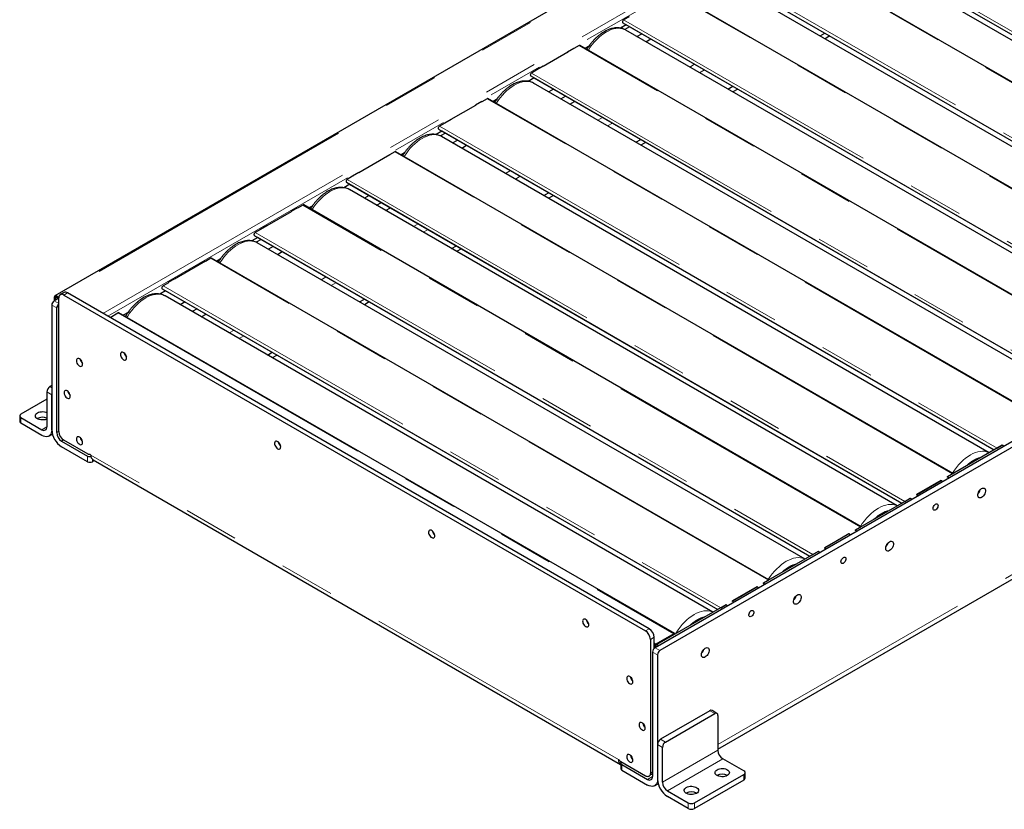
# Model space of a CAD drawing. Units: millimetres. Extents: x 11 to 419, y 1 to 296.
# Drawn here: x 258 to 281, y 108 to 127 of the extents above; entities that cross this region are included whole.
import ezdxf

# ---------------------------------------------------------------- set-up
doc = ezdxf.new("R2010")
doc.units = ezdxf.units.MM
doc.linetypes.add('PHANTOM', pattern=[12.7, 6.35, -1.27, 1.27, -1.27, 1.27, -1.27])

msp = doc.modelspace()

# ---------------------------------------------------------------- linework, layer by layer
at = {"color": 7, "linetype": 'Continuous', "lineweight": 25}
for p, q in [((287.737951, 136.675584), (259.269832, 120.241288)), ((305.688962, 131.010633), (273.041842, 112.163852)), ((305.802099, 130.945321), (273.154979, 112.098539)), ((276.530201, 128.947036), (289.280542, 121.586422)), ((276.601917, 128.905622), (289.28053, 121.586415)), ((289.169682, 121.522424), (276.597576, 128.780146)), ((288.340096, 121.043514), (275.549747, 128.427225)), ((274.415952, 127.726506), (287.166292, 120.365891)), ((274.487667, 127.685092), (287.166281, 120.365885)), ((287.055433, 120.301894), (274.483327, 127.559616)), ((286.225847, 119.822984), (273.435498, 127.206695)), ((272.444337, 126.644074), (272.321702, 126.573279)), ((272.380699, 126.460359), (272.245847, 126.382511)), ((272.301702, 126.505976), (285.052043, 119.145361)), ((272.458185, 126.415627), (272.345635, 126.350653)), ((284.941183, 119.081363), (272.369077, 126.339086)), ((272.373424, 126.464572), (272.373418, 126.464562)), ((272.373418, 126.464562), (285.052031, 119.145355)), ((272.624523, 126.19162), (272.735371, 126.255611)), ((272.832447, 126.071588), (272.943294, 126.13558)), ((276.830391, 126.204684), (276.941239, 126.268675)), ((277.054395, 126.203352), (276.943547, 126.139361)), ((271.180737, 125.91788), (271.035073, 125.83379)), ((271.178616, 125.913389), (271.175787, 125.915022)), ((271.30125, 125.984184), (271.178616, 125.913389)), ((271.180737, 125.914614), (271.180737, 125.91788)), ((284.111598, 118.602454), (271.321249, 125.986165)), ((271.517511, 125.962052), (271.440265, 125.917458)), ((271.455114, 125.926031), (271.44669, 125.913749)), ((271.037194, 125.831748), (270.471509, 125.505185)), ((271.035073, 125.83379), (271.035073, 125.830524)), ((271.035073, 125.832973), (271.037194, 125.831748)), ((270.330088, 125.423544), (270.207453, 125.352749)), ((270.47363, 125.509676), (270.327966, 125.425586)), ((270.327966, 125.425586), (270.327966, 125.42232)), ((270.327966, 125.424769), (270.330088, 125.423544)), ((270.471509, 125.505185), (270.46868, 125.506818)), ((270.47363, 125.50641), (270.47363, 125.509676)), ((270.266449, 125.239829), (270.131598, 125.161981)), ((270.187453, 125.285446), (282.937794, 117.924831)), ((270.259175, 125.244042), (270.259169, 125.244032)), ((270.259169, 125.244032), (282.937782, 117.924824)), ((282.826934, 117.860833), (270.254828, 125.118556)), ((270.711632, 124.982831), (270.600784, 124.91884)), ((274.716142, 124.984154), (274.82699, 125.048145)), ((274.940145, 124.982822), (274.829298, 124.918831)), ((269.187001, 124.763654), (269.064367, 124.692859)), ((281.997348, 117.381924), (269.207, 124.765635)), ((269.403262, 124.741522), (269.326015, 124.696928)), ((270.87797, 124.758824), (270.988818, 124.822815)), ((268.922945, 124.611218), (268.35726, 124.284655)), ((269.066488, 124.69735), (268.920824, 124.61326)), ((268.920824, 124.61326), (268.920824, 124.609993)), ((268.920824, 124.612443), (268.922945, 124.611218)), ((269.064367, 124.692859), (269.061538, 124.694492)), ((269.066488, 124.694084), (269.066488, 124.69735)), ((271.085893, 124.638792), (271.196741, 124.702783)), ((268.359381, 124.289146), (268.213717, 124.205056)), ((268.35726, 124.284655), (268.354431, 124.286288)), ((268.359381, 124.285879), (268.359381, 124.289146)), ((268.073204, 124.064916), (280.823544, 116.704301)), ((268.215838, 124.203014), (268.093204, 124.132219)), ((268.213717, 124.205056), (268.213717, 124.201789)), ((268.213717, 124.204239), (268.215838, 124.203014)), ((268.1522, 124.019299), (268.017348, 123.941451)), ((268.229687, 123.974567), (268.117136, 123.909593)), ((280.712685, 116.640303), (268.140579, 123.898026)), ((268.144925, 124.023512), (268.14492, 124.023502)), ((268.14492, 124.023502), (280.823533, 116.704294)), ((268.396025, 123.75056), (268.506873, 123.814551)), ((268.603948, 123.630528), (268.714796, 123.694519)), ((272.601893, 123.763624), (272.712741, 123.827615)), ((272.825896, 123.762292), (272.715048, 123.698301)), ((266.808696, 123.390688), (266.243011, 123.064125)), ((266.952239, 123.47682), (266.806575, 123.39273)), ((266.806575, 123.39273), (266.806575, 123.389463)), ((266.806575, 123.391913), (266.808696, 123.390688)), ((266.950117, 123.472329), (266.947288, 123.473962)), ((267.072752, 123.543124), (266.950117, 123.472329)), ((266.952239, 123.473553), (266.952239, 123.47682)), ((279.883099, 116.161393), (267.09275, 123.545105)), ((267.289013, 123.520992), (267.211766, 123.476398)), ((267.226615, 123.48497), (267.218191, 123.472689)), ((266.101589, 122.982484), (265.978955, 122.911689)), ((266.245132, 123.068616), (266.099468, 122.984525)), ((266.099468, 122.984525), (266.099468, 122.981259)), ((266.099468, 122.983709), (266.101589, 122.982484)), ((266.243011, 123.064125), (266.240182, 123.065758)), ((266.245132, 123.065349), (266.245132, 123.068616)), ((266.037951, 122.798769), (265.903099, 122.720921)), ((265.958955, 122.844386), (278.709295, 115.483771)), ((266.030676, 122.802982), (266.03067, 122.802972)), ((266.03067, 122.802972), (278.709284, 115.483764)), ((278.598436, 115.419773), (266.02633, 122.677495)), ((266.483133, 122.541771), (266.372285, 122.477779)), ((270.487644, 122.543094), (270.598491, 122.607085)), ((270.711647, 122.541762), (270.600799, 122.477771)), ((264.837989, 122.256289), (264.692325, 122.172199)), ((264.835868, 122.251799), (264.833039, 122.253432)), ((264.958503, 122.322594), (264.835868, 122.251799)), ((264.837989, 122.253023), (264.837989, 122.256289)), ((277.76885, 114.940863), (264.978501, 122.324574)), ((265.174764, 122.300462), (265.097517, 122.255868)), ((266.649471, 122.317763), (266.760319, 122.381755)), ((266.857394, 122.197732), (266.968242, 122.261723)), ((264.694447, 122.170158), (264.128761, 121.843595)), ((264.692325, 122.172199), (264.692325, 122.168933)), ((264.692325, 122.171382), (264.694447, 122.170158)), ((274.48434, 109.834503), (295.772022, 122.123621)), ((264.130883, 121.848085), (263.985219, 121.763995)), ((264.128761, 121.843595), (264.125932, 121.845228)), ((264.130883, 121.844819), (264.130883, 121.848085)), ((263.923701, 121.578239), (263.78885, 121.500391)), ((263.844705, 121.623856), (276.595046, 114.263241)), ((263.98734, 121.761954), (263.864705, 121.691158)), ((263.916427, 121.582452), (263.916421, 121.582442)), ((263.916421, 121.582442), (276.595034, 114.263234)), ((263.985219, 121.763995), (263.985219, 121.760729)), ((263.985219, 121.763178), (263.98734, 121.761954)), ((264.001188, 121.533507), (263.888638, 121.468532)), ((276.484186, 114.199243), (263.91208, 121.456965)), ((264.278374, 121.373491), (264.167526, 121.309499)), ((268.373394, 121.322564), (268.484242, 121.386555)), ((264.375449, 121.189468), (264.486297, 121.253459)), ((268.597398, 121.321232), (268.48655, 121.257241)), ((262.580197, 120.949628), (262.014512, 120.623064)), ((262.72374, 121.035759), (262.578076, 120.951669)), ((262.578076, 120.951669), (262.578076, 120.948403)), ((262.578076, 120.950852), (262.580197, 120.949628)), ((262.721619, 121.031269), (262.71879, 121.032902)), ((262.844253, 121.102064), (262.721619, 121.031269)), ((262.72374, 121.032493), (262.72374, 121.035759)), ((275.6546, 113.720333), (262.864252, 121.104044)), ((263.060514, 121.079931), (262.983268, 121.035338)), ((261.873091, 120.541424), (261.750456, 120.470628)), ((262.016633, 120.627555), (261.870969, 120.543465)), ((261.870969, 120.543465), (261.870969, 120.540199)), ((261.870969, 120.542648), (261.873091, 120.541424)), ((262.014512, 120.623064), (262.011683, 120.624698)), ((262.016633, 120.624289), (262.016633, 120.627555)), ((259.326403, 120.227759), (259.28983, 120.206646)), ((259.309829, 120.237328), (259.360125, 120.208292)), ((259.477322, 120.315497), (259.39247, 120.266513)), ((259.472463, 120.258591), (272.822639, 112.551699)), ((272.907492, 112.600683), (259.557316, 120.307576)), ((261.809452, 120.357709), (261.674601, 120.27986)), ((261.730456, 120.403326), (274.480797, 113.042711)), ((274.369937, 112.978713), (261.797831, 120.236435)), ((261.802178, 120.361922), (261.802172, 120.361912)), ((261.802172, 120.361912), (274.480785, 113.042704)), ((259.196691, 120.025851), (259.196691, 117.167959)), ((259.25326, 120.204661), (259.25326, 120.123831)), ((259.351557, 120.180577), (259.25326, 120.123831)), ((259.281544, 120.188332), (259.281544, 120.140159)), ((259.309829, 120.204666), (259.359326, 120.176092)), ((259.359326, 117.123064), (259.359326, 120.193258)), ((262.254635, 120.10071), (262.143787, 120.036719)), ((266.259145, 120.102034), (266.369993, 120.166025)), ((266.483148, 120.100702), (266.3723, 120.03671)), ((259.309829, 117.102646), (259.309829, 119.960539)), ((260.533876, 119.74382), (260.716264, 119.84911)), ((273.492969, 112.487138), (260.736762, 119.851139)), ((260.946265, 119.859401), (260.834358, 119.794799)), ((262.53182, 119.940694), (262.420972, 119.876703)), ((262.628896, 119.756672), (262.739744, 119.820663)), ((264.144896, 118.881504), (264.255744, 118.945495)), ((264.368899, 118.880171), (264.258051, 118.81618)), ((259.083554, 118.033481), (259.083554, 117.233271)), ((259.196691, 118.180448), (259.154265, 118.155956)), ((259.196691, 117.167959), (259.196691, 117.968169)), ((259.083554, 117.870048), (258.489585, 117.527157)), ((258.460295, 117.486337), (258.460295, 117.35569)), ((258.489585, 117.445516), (258.970417, 117.167937)), ((258.970417, 117.037291), (258.489585, 117.31487)), ((259.130404, 117.021448), (259.211066, 117.068013)), ((259.422966, 116.906687), (260.016935, 116.563795)), ((260.03481, 116.602469), (259.472463, 116.927105)), ((260.016935, 116.433149), (259.422966, 116.77604)), ((281.010936, 116.81248), (279.752286, 116.085876)), ((280.891837, 116.743725), (281.014471, 116.814521)), ((281.052655, 116.788396), (281.010936, 116.81248)), ((281.014471, 116.814521), (281.05619, 116.790437)), ((281.028616, 116.806355), (281.02508, 116.804314)), ((260.094717, 116.584216), (260.066433, 116.600544)), ((260.172923, 116.457886), (260.130072, 116.433149)), ((260.144432, 116.474333), (272.250101, 109.48588)), ((279.74875, 116.083835), (279.871385, 116.154631)), ((279.041643, 115.675631), (279.607329, 116.002195)), ((279.603793, 116.000154), (279.045179, 115.677672)), ((279.645512, 115.97607), (279.603793, 116.000154)), ((279.607329, 116.002195), (279.649048, 115.978111)), ((279.621473, 115.994029), (279.617938, 115.991988)), ((279.790469, 116.059751), (279.74875, 116.083835)), ((279.752286, 116.085876), (279.752286, 116.081794)), ((279.752286, 116.085876), (279.794005, 116.061792)), ((279.762894, 116.07567), (279.76643, 116.077711)), ((278.896686, 115.591949), (277.638036, 114.865346)), ((278.777587, 115.523195), (278.900222, 115.593991)), ((278.938406, 115.567866), (278.896686, 115.591949)), ((278.900222, 115.593991), (278.941941, 115.569907)), ((278.914366, 115.585825), (278.910831, 115.583784)), ((279.083362, 115.651547), (279.041643, 115.675631)), ((279.045179, 115.677672), (279.045179, 115.67359)), ((279.045179, 115.677672), (279.086898, 115.653588)), ((279.055788, 115.667466), (279.059323, 115.669507)), ((277.634501, 114.863305), (277.757135, 114.934101)), ((277.67622, 114.839221), (277.634501, 114.863305)), ((277.638036, 114.865346), (277.638036, 114.861264)), ((277.638036, 114.865346), (277.679755, 114.841262)), ((277.648645, 114.85514), (277.652181, 114.857181)), ((276.927394, 114.455101), (277.493079, 114.781664)), ((277.489544, 114.779623), (276.93093, 114.457142)), ((277.531263, 114.755539), (277.489544, 114.779623)), ((277.493079, 114.781664), (277.534799, 114.75758)), ((277.507224, 114.773499), (277.503688, 114.771458)), ((276.782437, 114.371419), (275.523787, 113.644816)), ((276.663338, 114.302665), (276.785973, 114.37346)), ((276.824156, 114.347335), (276.782437, 114.371419)), ((276.785973, 114.37346), (276.827692, 114.349376)), ((276.800117, 114.365295), (276.796582, 114.363254)), ((276.969113, 114.431017), (276.927394, 114.455101)), ((276.93093, 114.457142), (276.93093, 114.45306)), ((276.93093, 114.457142), (276.972649, 114.433058)), ((276.941538, 114.446936), (276.945074, 114.448977)), ((275.520251, 113.642775), (275.642886, 113.713571)), ((274.813145, 113.234571), (275.37883, 113.561134)), ((275.375295, 113.559093), (274.81668, 113.236612)), ((275.417014, 113.535009), (275.375295, 113.559093)), ((275.37883, 113.561134), (275.420549, 113.53705)), ((275.392975, 113.552969), (275.389439, 113.550928)), ((275.561971, 113.618691), (275.520251, 113.642775)), ((275.523787, 113.644816), (275.523787, 113.640734)), ((275.523787, 113.644816), (275.565506, 113.620732)), ((275.534396, 113.63461), (275.537931, 113.636651)), ((274.854864, 113.210487), (274.813145, 113.234571)), ((274.81668, 113.236612), (274.81668, 113.23253)), ((274.81668, 113.236612), (274.858399, 113.212528)), ((274.827289, 113.226406), (274.830825, 113.228447)), ((274.668188, 113.150889), (273.084269, 112.236512)), ((274.549089, 113.082135), (274.671723, 113.15293)), ((274.709907, 113.126805), (274.668188, 113.150889)), ((274.671723, 113.15293), (274.713443, 113.128846)), ((274.685868, 113.144765), (274.682332, 113.142724)), ((272.935776, 112.35574), (272.935776, 109.285546)), ((273.020629, 112.146839), (273.020629, 112.404724)), ((273.47247, 112.485108), (273.063055, 112.248758)), ((273.47247, 112.460616), (273.47247, 112.485108)), ((273.063055, 112.248758), (273.063055, 112.216097)), ((273.084269, 112.236512), (273.125988, 112.212428)), ((272.985274, 112.065872), (272.985274, 109.20798)), ((273.098411, 112.00056), (273.098411, 109.142667)), ((274.300492, 110.718478), (273.169121, 110.065351)), ((273.282259, 110.000039), (274.413629, 110.653165)), ((274.463625, 110.658116), (274.350488, 110.723429)), ((274.48434, 110.612332), (274.48434, 109.812122)), ((273.098411, 109.942877), (273.098411, 109.142667)), ((273.211548, 109.077354), (273.211548, 109.877564)), ((275.07831, 109.338584), (274.597477, 109.616162)), ((272.228669, 109.579435), (272.200385, 109.595763)), ((272.254735, 109.518193), (272.254735, 109.387547)), ((272.822639, 109.220212), (272.260292, 109.544848)), ((272.278167, 109.485537), (272.872137, 109.142646)), ((272.278167, 109.354891), (272.872137, 109.011999)), ((272.935776, 109.285546), (272.985274, 109.314121)), ((273.946939, 108.603816), (275.07831, 109.256943)), ((275.107599, 109.167117), (275.107599, 109.297763)), ((273.032124, 108.996157), (273.112786, 109.042722)), ((275.07831, 109.126296), (273.946939, 108.47317)), ((273.324685, 108.881395), (273.805518, 108.603816)), ((273.805518, 108.47317), (273.324685, 108.750749))]:
    msp.add_line(p, q, dxfattribs=at)
at = {"color": 8, "linetype": 'PHANTOM', "lineweight": 18}
for p, q in [((287.777948, 136.671623), (259.309829, 120.237328)), ((260.371228, 119.837714), (288.65476, 136.16545)), ((260.484374, 119.772396), (288.711328, 136.06747)), ((276.550201, 129.014339), (289.348834, 121.625846)), ((288.328382, 121.036751), (275.529749, 128.425245)), ((274.435952, 127.793809), (287.234584, 120.405316)), ((286.214132, 119.816221), (273.4155, 127.204715)), ((272.321702, 126.573279), (285.120335, 119.184785)), ((284.099883, 118.595691), (271.30125, 125.984184)), ((273.950159, 125.554329), (273.839311, 125.490338)), ((274.176452, 125.423693), (274.065604, 125.359702)), ((270.207453, 125.352749), (283.006086, 117.964255)), ((281.985634, 117.375161), (269.187001, 124.763654)), ((271.83591, 124.333799), (271.725062, 124.269808)), ((268.093204, 124.132219), (280.891837, 116.743725)), ((272.062202, 124.203163), (271.951355, 124.139172)), ((279.871385, 116.154631), (267.072752, 123.543124)), ((269.721661, 123.113269), (269.610813, 123.049278)), ((269.947953, 122.982633), (269.837105, 122.918642)), ((265.978955, 122.911689), (278.777587, 115.523195)), ((277.757135, 114.934101), (264.958503, 122.322594)), ((274.48434, 109.942747), (295.757648, 122.223566)), ((267.607411, 121.892739), (267.496563, 121.828747)), ((263.864705, 121.691158), (276.663338, 114.302665)), ((267.833704, 121.762103), (267.722856, 121.698112)), ((275.642886, 113.713571), (262.844253, 121.102064)), ((265.493162, 120.672208), (265.382314, 120.608217)), ((261.750456, 120.470628), (274.549089, 113.082135)), ((265.719455, 120.541573), (265.608607, 120.477581)), ((259.309838, 120.237322), (259.25326, 120.204661)), ((259.338117, 120.220997), (259.309829, 120.204666)), ((259.557316, 120.307576), (259.472463, 120.258591)), ((259.196691, 120.025851), (259.309829, 119.960539)), ((259.25326, 120.123831), (259.359326, 120.0626)), ((259.309833, 120.204663), (259.281544, 120.188332)), ((260.716264, 119.84911), (273.47247, 112.485108)), ((263.378913, 119.451678), (263.268065, 119.387687)), ((263.605205, 119.321042), (263.494357, 119.257051)), ((259.196691, 117.968169), (259.083554, 118.033481)), ((259.154265, 118.155956), (259.196691, 118.131464)), ((258.489585, 117.31487), (258.489585, 117.445516)), ((258.970417, 117.167937), (259.083554, 117.23325)), ((259.359326, 117.13122), (259.309829, 117.102646)), ((259.465607, 116.931303), (259.422966, 116.906687)), ((260.016935, 116.563795), (260.016935, 116.433149)), ((272.200385, 109.595763), (260.094717, 116.584216)), ((260.130072, 116.433149), (260.130072, 116.484898)), ((272.907492, 112.600683), (272.822639, 112.551699)), ((273.020629, 112.404724), (272.935776, 112.35574)), ((273.063055, 112.248758), (273.020629, 112.273251)), ((273.154979, 112.098539), (273.041842, 112.163852)), ((273.098411, 112.00056), (272.985274, 112.065872)), ((274.413629, 110.653165), (274.300492, 110.718478)), ((273.169121, 110.065351), (273.282259, 110.000039)), ((273.098411, 109.942877), (273.211548, 109.877564)), ((274.48434, 109.812122), (273.211548, 109.077354)), ((274.597477, 109.616162), (273.324685, 108.881395)), ((272.200385, 109.595731), (272.2287, 109.579385)), ((272.278167, 109.354891), (272.278167, 109.485537)), ((272.872137, 109.142646), (272.985274, 109.207958)), ((275.07831, 109.256943), (275.07831, 109.126296)), ((273.805518, 108.603816), (273.805518, 108.47317)), ((273.946939, 108.47317), (273.946939, 108.603816))]:
    msp.add_line(p, q, dxfattribs=at)
at = {"color": 7, "linetype": 'Continuous', "lineweight": 25, "flags": 128}
for points in [[(272.321702, 126.573279), (272.313492, 126.567133), (272.305989, 126.558703), (272.299838, 126.548716), (272.295571, 126.538031), (272.293554, 126.527569), (272.293962, 126.518231), (272.296758, 126.510821), (272.301702, 126.505976)], [(271.503781, 125.954125), (271.50262, 125.948927), (271.501131, 125.940021)], [(270.207453, 125.352749), (270.199243, 125.346603), (270.191739, 125.338173), (270.185589, 125.328186), (270.181322, 125.317501), (270.179305, 125.307039), (270.179712, 125.297701), (270.182509, 125.29029), (270.187453, 125.285446)], [(268.093204, 124.132219), (268.084993, 124.126072), (268.07749, 124.117643), (268.07134, 124.107655), (268.067073, 124.096971), (268.065056, 124.086509), (268.065463, 124.077171), (268.068259, 124.06976), (268.073204, 124.064916)], [(267.275282, 123.513065), (267.274121, 123.507866), (267.272633, 123.498961)], [(265.978955, 122.911689), (265.970744, 122.905542), (265.963241, 122.897113), (265.957091, 122.887125), (265.952823, 122.876441), (265.950807, 122.865979), (265.951214, 122.85664), (265.95401, 122.84923), (265.958955, 122.844386)], [(263.864705, 121.691158), (263.856495, 121.685012), (263.848991, 121.676582), (263.842841, 121.666595), (263.838574, 121.655911), (263.836557, 121.645449), (263.836965, 121.63611), (263.839761, 121.6287), (263.844705, 121.623856)], [(262.995709, 121.04252), (262.992635, 121.038066), (262.988665, 121.032222)], [(261.750456, 120.470628), (261.742246, 120.464482), (261.734742, 120.456052), (261.728592, 120.446065), (261.724325, 120.43538), (261.722308, 120.424918), (261.722715, 120.41558), (261.725512, 120.40817), (261.730456, 120.403326)], [(260.736762, 119.851139), (260.727358, 119.852966), (260.716264, 119.84911)], [(260.84425, 118.772616), (260.863328, 118.764631), (260.88099, 118.763294), (260.895928, 118.768704), (260.907033, 118.78046), (260.913482, 118.79769), (260.914796, 118.819117), (260.910878, 118.843151), (260.902019, 118.868009), (260.888875, 118.891849), (260.872421, 118.912901), (260.853879, 118.929605), (260.834622, 118.940722), (260.816079, 118.945427), (260.799626, 118.943371), (260.786482, 118.934707), (260.777622, 118.920078), (260.773704, 118.900568), (260.775019, 118.877624), (260.781467, 118.852948), (260.792572, 118.82837), (260.80751, 118.805713), (260.825173, 118.786657), (260.84425, 118.772616)], [(259.833088, 118.792935), (259.81401, 118.80092), (259.796347, 118.802257), (259.78141, 118.796847), (259.770305, 118.78509), (259.763856, 118.76786), (259.762542, 118.746433), (259.76646, 118.7224), (259.775319, 118.697541), (259.788463, 118.673702), (259.804916, 118.652649), (259.823459, 118.635945), (259.842716, 118.624829), (259.861259, 118.620124), (259.877712, 118.622179), (259.890856, 118.630843), (259.899715, 118.645473), (259.903633, 118.664983), (259.902319, 118.687927), (259.895871, 118.712603), (259.884765, 118.737181), (259.869828, 118.759838), (259.852165, 118.778893), (259.833088, 118.792935)], [(259.550245, 118.058021), (259.531167, 118.066007), (259.513505, 118.067344), (259.498567, 118.061933), (259.487462, 118.050177), (259.481013, 118.032947), (259.479699, 118.01152), (259.483617, 117.987486), (259.492476, 117.962628), (259.50562, 117.938788), (259.522074, 117.917736), (259.540616, 117.901032), (259.559873, 117.889915), (259.578416, 117.88521), (259.594869, 117.887266), (259.608013, 117.89593), (259.616873, 117.910559), (259.620791, 117.93007), (259.619477, 117.953014), (259.613028, 117.97769), (259.601923, 118.002267), (259.586985, 118.024924), (259.569322, 118.04398), (259.550245, 118.058021)], [(259.083554, 117.410132), (259.074425, 117.406451), (259.04369, 117.397411), (259.010371, 117.392257), (258.975924, 117.391215), (258.941854, 117.39433), (258.909651, 117.401466), (258.880722, 117.412311), (258.85633, 117.426392), (258.837543, 117.443093), (258.825182, 117.461683), (258.819786, 117.481351), (258.821591, 117.501237), (258.830519, 117.520472), (258.846179, 117.538215), (258.867887, 117.55369), (258.894694, 117.566222), (258.925429, 117.575262), (258.958748, 117.580416), (258.993195, 117.581458), (259.027265, 117.578343), (259.059468, 117.571207), (259.083554, 117.562541)], [(259.196691, 117.167959), (259.193906, 117.128692), (259.185617, 117.093608), (259.172029, 117.063571), (259.153477, 117.039322), (259.130417, 117.021456), (259.103418, 117.010414), (259.073144, 117.006467), (259.04034, 117.009714), (259.005814, 117.020074), (258.970417, 117.037291)], [(259.833088, 116.996545), (259.81401, 117.00453), (259.796347, 117.005867), (259.78141, 117.000457), (259.770305, 116.988701), (259.763856, 116.97147), (259.762542, 116.950044), (259.76646, 116.92601), (259.775319, 116.901151), (259.788463, 116.877312), (259.804916, 116.85626), (259.823459, 116.839556), (259.842716, 116.828439), (259.861259, 116.823734), (259.877712, 116.825789), (259.890856, 116.834453), (259.899715, 116.849083), (259.903633, 116.868593), (259.902319, 116.891537), (259.895871, 116.916213), (259.884765, 116.940791), (259.869828, 116.963448), (259.852165, 116.982504), (259.833088, 116.996545)], [(264.379784, 116.731596), (264.398862, 116.72361), (264.416524, 116.722273), (264.431462, 116.727683), (264.442567, 116.73944), (264.449016, 116.75667), (264.45033, 116.778097), (264.446412, 116.802131), (264.437553, 116.826989), (264.424409, 116.850828), (264.407955, 116.871881), (264.389413, 116.888585), (264.370156, 116.899702), (264.351613, 116.904407), (264.335159, 116.902351), (264.322016, 116.893687), (264.313156, 116.879057), (264.309238, 116.859547), (264.310552, 116.836603), (264.317001, 116.811927), (264.328106, 116.787349), (264.343044, 116.764693), (264.360707, 116.745637), (264.379784, 116.731596)], [(280.537174, 115.81719), (280.558327, 115.826435), (280.57825, 115.829212), (280.595786, 115.825357), (280.609916, 115.815097), (280.619819, 115.799026), (280.624918, 115.778079), (280.624918, 115.753473), (280.619819, 115.726638), (280.609916, 115.699135), (280.595786, 115.67256), (280.57825, 115.648459), (280.558327, 115.628232), (280.537174, 115.613055), (280.516021, 115.60381), (280.496098, 115.601033), (280.478562, 115.604888), (280.464432, 115.615148), (280.45453, 115.631219), (280.44943, 115.652166), (280.44943, 115.676772), (280.45453, 115.703606), (280.464432, 115.73111), (280.478562, 115.757685), (280.496098, 115.781786), (280.516021, 115.802013), (280.537174, 115.81719)], [(278.063706, 115.11108), (278.11363, 115.156059), (278.165872, 115.197146), (278.218778, 115.232831), (278.271867, 115.262792), (278.324659, 115.286756), (278.376676, 115.304509), (278.414448, 115.313559)], [(279.480049, 115.45597), (279.496723, 115.462693), (279.511916, 115.463015), (279.524277, 115.456907), (279.532708, 115.444911), (279.53646, 115.428093), (279.5352, 115.407948), (279.529039, 115.386266), (279.518526, 115.364973), (279.504594, 115.345961), (279.488481, 115.33092), (279.471618, 115.321186), (279.455505, 115.317623), (279.441573, 115.320549), (279.43106, 115.329704), (279.424899, 115.344273), (279.423639, 115.362963), (279.427391, 115.384113), (279.435822, 115.405843), (279.448183, 115.426223), (279.463376, 115.443442), (279.480049, 115.45597)], [(267.915318, 114.690575), (267.934396, 114.68259), (267.952058, 114.681253), (267.966996, 114.686663), (267.978101, 114.698419), (267.98455, 114.71565), (267.985864, 114.737076), (267.981946, 114.76111), (267.973087, 114.785969), (267.959943, 114.809808), (267.943489, 114.830861), (267.924946, 114.847565), (267.90569, 114.858681), (267.887147, 114.863386), (267.870693, 114.861331), (267.85755, 114.852667), (267.84869, 114.838037), (267.844772, 114.818527), (267.846086, 114.795583), (267.852535, 114.770907), (267.86364, 114.746329), (267.878578, 114.723672), (267.896241, 114.704617), (267.915318, 114.690575)], [(278.422925, 114.59666), (278.444078, 114.605905), (278.464001, 114.608681), (278.481537, 114.604827), (278.495667, 114.594566), (278.505569, 114.578496), (278.510669, 114.557549), (278.510669, 114.532943), (278.505569, 114.506108), (278.495667, 114.478604), (278.481537, 114.45203), (278.464001, 114.427929), (278.444078, 114.407702), (278.422925, 114.392525), (278.401772, 114.383279), (278.381849, 114.380503), (278.364313, 114.384357), (278.350183, 114.394618), (278.34028, 114.410689), (278.335181, 114.431636), (278.335181, 114.456242), (278.34028, 114.483076), (278.350183, 114.51058), (278.364313, 114.537155), (278.381849, 114.561256), (278.401772, 114.581483), (278.422925, 114.59666)], [(277.3658, 114.23544), (277.382474, 114.242163), (277.397666, 114.242485), (277.410027, 114.236377), (277.418458, 114.224381), (277.422211, 114.207563), (277.42095, 114.187418), (277.41479, 114.165736), (277.404277, 114.144443), (277.390344, 114.125431), (277.374231, 114.11039), (277.357369, 114.100656), (277.341256, 114.097093), (277.327324, 114.100019), (277.31681, 114.109174), (277.31065, 114.123743), (277.30939, 114.142433), (277.313142, 114.163583), (277.321573, 114.185313), (277.333934, 114.205693), (277.349126, 114.222912), (277.3658, 114.23544)], [(275.949456, 113.89055), (275.99938, 113.935529), (276.051623, 113.976616), (276.104528, 114.012301), (276.157618, 114.042261), (276.21041, 114.066226), (276.262427, 114.083978), (276.300199, 114.093029)], [(276.308676, 113.37613), (276.329828, 113.385375), (276.349752, 113.388151), (276.367288, 113.384297), (276.381418, 113.374036), (276.39132, 113.357966), (276.396419, 113.337019), (276.396419, 113.312413), (276.39132, 113.285578), (276.381418, 113.258074), (276.367288, 113.2315), (276.349752, 113.207399), (276.329828, 113.187172), (276.308676, 113.171995), (276.287523, 113.162749), (276.267599, 113.159973), (276.250063, 113.163827), (276.235933, 113.174088), (276.226031, 113.190159), (276.220932, 113.211106), (276.220932, 113.235712), (276.226031, 113.262546), (276.235933, 113.29005), (276.250063, 113.316625), (276.267599, 113.340726), (276.287523, 113.360953), (276.308676, 113.37613)], [(275.251551, 113.01491), (275.268225, 113.021633), (275.283417, 113.021955), (275.295778, 113.015847), (275.304209, 113.003851), (275.307961, 112.987033), (275.306701, 112.966888), (275.300541, 112.945206), (275.290027, 112.923913), (275.276095, 112.904901), (275.259982, 112.88986), (275.24312, 112.880126), (275.227007, 112.876563), (275.213075, 112.879489), (275.202561, 112.888644), (275.196401, 112.903213), (275.195141, 112.921903), (275.198893, 112.943053), (275.207324, 112.964783), (275.219685, 112.985163), (275.234877, 113.002382), (275.251551, 113.01491)], [(271.450852, 112.649555), (271.469929, 112.64157), (271.487592, 112.640233), (271.50253, 112.645643), (271.513635, 112.657399), (271.520084, 112.67463), (271.521398, 112.696056), (271.51748, 112.72009), (271.50862, 112.744948), (271.495477, 112.768788), (271.479023, 112.78984), (271.46048, 112.806544), (271.441224, 112.817661), (271.422681, 112.822366), (271.406227, 112.82031), (271.393083, 112.811647), (271.384224, 112.797017), (271.380306, 112.777507), (271.38162, 112.754563), (271.388069, 112.729887), (271.399174, 112.705309), (271.414112, 112.682652), (271.431774, 112.663596), (271.450852, 112.649555)], [(273.47247, 112.485108), (273.483565, 112.488965), (273.49297, 112.487137), (273.499255, 112.479904), (273.500398, 112.476738)], [(274.194426, 112.1556), (274.215579, 112.164845), (274.235502, 112.167621), (274.253039, 112.163767), (274.267168, 112.153506), (274.277071, 112.137435), (274.28217, 112.116488), (274.28217, 112.091883), (274.277071, 112.065048), (274.267168, 112.037544), (274.253039, 112.01097), (274.235502, 111.986868), (274.215579, 111.966642), (274.194426, 111.951464), (274.173274, 111.942219), (274.15335, 111.939443), (274.135814, 111.943297), (274.121684, 111.953558), (274.111782, 111.969629), (274.106682, 111.990576), (274.106682, 112.015181), (274.111782, 112.042016), (274.121684, 112.06952), (274.135814, 112.096095), (274.15335, 112.120196), (274.173274, 112.140423), (274.194426, 112.1556)], [(272.462015, 111.50241), (272.442937, 111.510395), (272.425275, 111.511732), (272.410337, 111.506322), (272.399232, 111.494566), (272.392783, 111.477336), (272.391469, 111.455909), (272.395387, 111.431875), (272.404246, 111.407017), (272.41739, 111.383177), (272.433843, 111.362125), (272.452386, 111.345421), (272.471643, 111.334304), (272.490186, 111.329599), (272.506639, 111.331655), (272.519783, 111.340319), (272.528643, 111.354948), (272.53256, 111.374459), (272.531246, 111.397402), (272.524798, 111.422078), (272.513693, 111.446656), (272.498755, 111.469313), (272.481092, 111.488369), (272.462015, 111.50241)], [(272.744857, 110.440934), (272.72578, 110.448919), (272.708117, 110.450256), (272.693179, 110.444846), (272.682074, 110.43309), (272.675626, 110.415859), (272.674312, 110.394432), (272.678229, 110.370399), (272.687089, 110.34554), (272.700233, 110.321701), (272.716686, 110.300648), (272.735229, 110.283944), (272.754486, 110.272828), (272.773029, 110.268123), (272.789482, 110.270178), (272.802626, 110.278842), (272.811485, 110.293472), (272.815403, 110.312982), (272.814089, 110.335926), (272.80764, 110.360602), (272.796535, 110.38518), (272.781598, 110.407837), (272.763935, 110.426892), (272.744857, 110.440934)], [(272.462015, 109.70602), (272.442937, 109.714006), (272.425275, 109.715343), (272.410337, 109.709933), (272.399232, 109.698176), (272.392783, 109.680946), (272.391469, 109.659519), (272.395387, 109.635485), (272.404246, 109.610627), (272.41739, 109.586788), (272.433843, 109.565735), (272.452386, 109.549031), (272.471643, 109.537914), (272.490186, 109.533209), (272.506639, 109.535265), (272.519783, 109.543929), (272.528643, 109.558558), (272.53256, 109.578069), (272.531246, 109.601013), (272.524798, 109.625689), (272.513693, 109.650266), (272.498755, 109.672923), (272.481092, 109.691979), (272.462015, 109.70602)], [(272.278167, 109.485537), (272.268218, 109.492535), (272.260825, 109.50052), (272.256273, 109.509184), (272.254735, 109.518193), (272.256273, 109.527203), (272.260825, 109.535867), (272.265826, 109.541654)], [(274.700008, 109.23041), (274.6732, 109.217878), (274.642466, 109.208837), (274.609147, 109.203683), (274.5747, 109.202641), (274.54063, 109.205756), (274.508427, 109.212893), (274.479497, 109.223738), (274.455106, 109.237819), (274.436319, 109.254519), (274.423957, 109.27311), (274.418561, 109.292778), (274.420366, 109.312664), (274.429294, 109.331899), (274.444954, 109.349641), (274.466662, 109.365117), (274.49347, 109.377649), (274.524204, 109.386689), (274.557523, 109.391843), (274.59197, 109.392885), (274.62604, 109.38977), (274.658243, 109.382634), (274.687173, 109.371788), (274.711564, 109.357708), (274.730351, 109.341007), (274.742713, 109.322416), (274.748109, 109.302748), (274.746304, 109.282862), (274.737376, 109.263628), (274.721716, 109.245885), (274.700008, 109.23041)], [(273.098411, 109.142667), (273.095625, 109.1034), (273.087336, 109.068316), (273.073748, 109.03828), (273.055196, 109.01403), (273.032137, 108.996164), (273.005137, 108.985122), (272.974863, 108.981176), (272.942059, 108.984422), (272.907534, 108.994782), (272.872137, 109.011999)], [(273.992901, 108.822205), (273.966094, 108.809674), (273.935359, 108.800633), (273.90204, 108.795479), (273.867593, 108.794437), (273.833523, 108.797552), (273.80132, 108.804689), (273.77239, 108.815534), (273.747999, 108.829615), (273.729212, 108.846315), (273.71685, 108.864906), (273.711454, 108.884574), (273.71326, 108.90446), (273.722187, 108.923695), (273.737848, 108.941437), (273.759556, 108.956913), (273.786363, 108.969445), (273.817098, 108.978485), (273.850417, 108.983639), (273.884864, 108.984681), (273.918933, 108.981566), (273.951137, 108.97443), (273.980066, 108.963584), (274.004457, 108.949503), (274.023244, 108.932803), (274.035606, 108.914212), (274.041002, 108.894544), (274.039197, 108.874658), (274.030269, 108.855424), (274.014609, 108.837681), (273.992901, 108.822205)]]:
    msp.add_lwpolyline(points, dxfattribs=at)
at = {"color": 8, "linetype": 'PHANTOM', "lineweight": 18, "flags": 128}
for points in [[(272.369077, 126.339086), (272.338206, 126.354588), (272.294106, 126.369741), (272.247031, 126.378448), (272.197361, 126.380639), (272.145494, 126.376297), (272.091849, 126.365457), (272.036858, 126.348205), (271.980962, 126.32468), (271.924614, 126.295073), (271.868265, 126.259621), (271.812369, 126.21861), (271.757378, 126.172371), (271.703733, 126.121274), (271.651866, 126.065732), (271.602196, 126.006193), (271.555121, 125.943134), (271.511021, 125.877065), (271.510812, 125.876732)], [(270.254828, 125.118556), (270.223956, 125.134058), (270.179857, 125.149211), (270.132782, 125.157918), (270.083111, 125.160109), (270.031245, 125.155767), (269.9776, 125.144926), (269.922608, 125.127675), (269.866713, 125.10415), (269.810364, 125.074543), (269.754015, 125.039091), (269.69812, 124.99808), (269.643129, 124.95184), (269.589484, 124.900744), (269.537617, 124.845202), (269.487947, 124.785663), (269.440872, 124.722604), (269.396772, 124.656535), (269.396563, 124.656202)], [(268.140579, 123.898026), (268.109707, 123.913528), (268.065607, 123.928681), (268.018533, 123.937388), (267.968862, 123.939579), (267.916995, 123.935237), (267.86335, 123.924396), (267.808359, 123.907144), (267.752464, 123.88362), (267.696115, 123.854013), (267.639766, 123.818561), (267.583871, 123.77755), (267.528879, 123.73131), (267.475234, 123.680214), (267.423368, 123.624672), (267.373697, 123.565132), (267.326623, 123.502074), (267.282523, 123.436005), (267.282313, 123.435672)], [(266.02633, 122.677495), (265.995458, 122.692998), (265.951358, 122.708151), (265.904283, 122.716858), (265.854613, 122.719049), (265.802746, 122.714707), (265.749101, 122.703866), (265.69411, 122.686614), (265.638215, 122.66309), (265.581866, 122.633483), (265.525517, 122.598031), (265.469622, 122.55702), (265.41463, 122.51078), (265.360985, 122.459684), (265.309119, 122.404142), (265.259448, 122.344602), (265.212373, 122.281544), (265.168274, 122.215475), (265.168064, 122.215142)], [(263.91208, 121.456965), (263.881208, 121.472468), (263.837109, 121.487621), (263.790034, 121.496328), (263.740364, 121.498519), (263.688497, 121.494177), (263.634852, 121.483336), (263.57986, 121.466084), (263.523965, 121.44256), (263.467616, 121.412953), (263.411268, 121.377501), (263.355372, 121.33649), (263.300381, 121.29025), (263.246736, 121.239154), (263.194869, 121.183612), (263.145199, 121.124072), (263.098124, 121.061014), (263.054024, 120.994944), (263.053815, 120.994612)], [(261.797831, 120.236435), (261.766959, 120.251937), (261.722859, 120.26709), (261.675785, 120.275798), (261.626114, 120.277989), (261.574248, 120.273647), (261.520603, 120.262806), (261.465611, 120.245554), (261.409716, 120.22203), (261.353367, 120.192422), (261.297018, 120.156971), (261.241123, 120.11596), (261.186132, 120.06972), (261.132487, 120.018623), (261.08062, 119.963082), (261.030949, 119.903542), (260.983875, 119.840484), (260.939775, 119.774414), (260.921415, 119.744542)], [(279.868814, 116.16964), (279.869024, 116.169972), (279.913123, 116.236042), (279.960198, 116.2991), (280.009869, 116.35864), (280.061735, 116.414182), (280.11538, 116.465278), (280.170372, 116.511518), (280.226267, 116.552529), (280.282616, 116.587981), (280.338965, 116.617588), (280.39486, 116.641112), (280.449851, 116.658364), (280.503496, 116.669205), (280.555363, 116.673547), (280.605033, 116.671356), (280.652108, 116.662649), (280.696208, 116.647496), (280.712203, 116.640025)], [(277.754565, 114.94911), (277.754774, 114.949442), (277.798874, 115.015512), (277.845949, 115.07857), (277.895619, 115.13811), (277.947486, 115.193652), (278.001131, 115.244748), (278.056122, 115.290988), (278.112018, 115.331999), (278.168366, 115.367451), (278.224715, 115.397058), (278.28061, 115.420582), (278.335602, 115.437834), (278.389247, 115.448675), (278.441113, 115.453017), (278.490784, 115.450826), (278.537859, 115.442118), (278.581958, 115.426966), (278.597954, 115.419495)], [(275.640315, 113.72858), (275.640525, 113.728912), (275.684625, 113.794982), (275.731699, 113.85804), (275.78137, 113.91758), (275.833237, 113.973121), (275.886882, 114.024218), (275.941873, 114.070458), (275.997768, 114.111469), (276.054117, 114.14692), (276.110466, 114.176528), (276.166361, 114.200052), (276.221353, 114.217304), (276.274998, 114.228145), (276.326864, 114.232487), (276.376535, 114.230295), (276.423609, 114.221588), (276.467709, 114.206435), (276.483704, 114.198965)], [(273.510281, 112.482444), (273.526276, 112.508382), (273.570375, 112.574451), (273.61745, 112.63751), (273.667121, 112.69705), (273.718987, 112.752591), (273.772632, 112.803688), (273.827624, 112.849928), (273.883519, 112.890938), (273.939868, 112.92639), (273.996217, 112.955998), (274.052112, 112.979522), (274.107103, 112.996774), (274.160748, 113.007614), (274.212615, 113.011957), (274.262286, 113.009765), (274.30936, 113.001058), (274.35346, 112.985905), (274.369455, 112.978435)]]:
    msp.add_lwpolyline(points, dxfattribs=at)
at = {"color": 7, "linetype": 'Continuous', "lineweight": 25}
for centre, radius, start, end in [((271.312915, 125.968355), 0.019663, 64.9233928, 126.3870657), ((269.198666, 124.747825), 0.019663, 64.9233928, 126.3870657), ((267.084417, 123.527295), 0.019663, 64.9233928, 126.3870657), ((264.970167, 122.306765), 0.019663, 64.9233928, 126.3870657), ((262.855918, 121.086235), 0.019663, 64.9233928, 126.3870657), ((259.287746, 120.210255), 0.034937, 50.7967148, 189.214037), ((259.428298, 120.204446), 0.069873, 50.7967148, 189.214037), ((259.510449, 120.242155), 0.080476, 54.3824225, 114.307119), ((259.319509, 120.020263), 0.122944, 122.6054783, 177.3945215), ((259.298787, 120.19113), 0.017468, 50.7967148, 189.214037), ((259.434319, 119.954365), 0.124644, 126.9889281, 177.1607141), ((261.018124, 118.954645), 0.160742, 190.7733619, 229.2212616), ((260.007491, 118.811962), 0.161319, 190.8448539, 229.1497696), ((259.237076, 118.026495), 0.15368, 122.6054783, 177.3945215), ((259.724648, 118.077048), 0.161319, 190.8448539, 229.1497696), ((258.505077, 117.486337), 0.043662, 110.7834208, 249.2165792), ((258.510341, 117.360681), 0.050294, 185.6947993, 245.6253417), ((258.985356, 117.198068), 0.253609, 67.2194609, 118.4671634), ((259.014582, 117.222083), 0.069873, 230.7967148, 9.214037), ((259.684455, 117.18829), 0.488187, 182.3868561, 237.613144), ((259.555463, 117.113824), 0.245889, 182.6054785, 237.3945217), ((259.604961, 117.134242), 0.245889, 182.6054785, 237.3945217), ((260.007491, 117.015572), 0.161319, 190.8448539, 229.1497696), ((264.553658, 116.913625), 0.160742, 190.7733619, 229.2212616), ((260.073524, 116.673387), 0.12334, 242.6900459, 281.0601844), ((260.073504, 116.542326), 0.122962, 242.6096722, 297.3903278), ((260.211458, 116.570847), 0.117504, 173.466744, 235.2210756), ((280.308102, 115.847363), 0.206159, 315.0566613, 344.9487153), ((268.089192, 114.872605), 0.160742, 190.7733619, 229.2212616), ((278.193853, 114.626833), 0.206159, 315.0566613, 344.9487153), ((276.079603, 113.406303), 0.206159, 315.0566613, 344.9487153), ((271.625082, 112.830958), 0.161116, 190.4698852, 229.2478609), ((271.624726, 112.831585), 0.160742, 190.7733619, 229.2212616), ((272.690142, 112.344562), 0.245889, 2.6054785, 57.3945217), ((272.774994, 112.393546), 0.245889, 2.6054785, 57.3945217), ((273.108091, 112.060284), 0.122944, 122.6054783, 177.3945215), ((273.125924, 112.148916), 0.117987, 122.1979377, 153.1803029), ((273.221228, 111.994971), 0.122944, 122.6054783, 177.3945215), ((273.965354, 112.185773), 0.206159, 315.0566613, 344.9487153), ((272.636418, 111.521437), 0.161319, 190.8448539, 229.1497696), ((274.329784, 110.67759), 0.050298, 65.692881, 125.6175775), ((274.441233, 110.619324), 0.043671, 350.785963, 129.2032852), ((272.919261, 110.459961), 0.161319, 190.8448539, 229.1497696), ((273.251932, 109.935891), 0.15368, 122.6054783, 177.3945215), ((273.365069, 109.870578), 0.15368, 122.6054783, 177.3945215), ((272.636418, 109.725047), 0.161319, 190.8448539, 229.1497696), ((274.729975, 109.823299), 0.245889, 182.6054785, 237.3945217), ((272.318362, 109.583506), 0.118612, 174.0686553, 237.5591842), ((272.294772, 109.391539), 0.040235, 185.6947993, 245.6253417), ((272.916302, 109.196791), 0.069873, 230.7967148, 9.214037), ((274.583335, 109.015466), 0.247989, 61.0371982, 118.9628018), ((275.062817, 109.297763), 0.043662, 290.7834208, 69.2165792), ((275.057553, 109.172107), 0.050294, 294.3746583, 354.3052007), ((273.586174, 109.162998), 0.488187, 182.3868561, 237.613144), ((273.457182, 109.088532), 0.245889, 182.6054785, 237.3945217), ((273.876228, 108.607261), 0.247989, 61.0371982, 118.9628018), ((273.876228, 108.740287), 0.153702, 242.6096722, 297.3903278), ((273.876228, 108.609641), 0.153702, 242.6096722, 297.3903278)]:
    msp.add_arc(centre, radius, start, end, dxfattribs=at)
for points, knots in [([(272.37231, 126.336564), (272.369255, 126.338566), (272.352782, 126.349363), (272.319338, 126.363783), (272.271895, 126.379187), (272.222503, 126.387733), (272.172418, 126.390344), (272.122435, 126.387414), (272.071264, 126.379063), (272.019316, 126.365352), (271.967013, 126.34644), (271.914756, 126.32255), (271.862925, 126.293958), (271.811859, 126.260973), (271.761879, 126.223936), (271.713299, 126.18322), (271.666482, 126.139291), (271.62191, 126.092824), (271.580475, 126.04509), (271.543877, 125.998853), (271.513504, 125.956986), (271.490939, 125.924077), (271.478942, 125.904905), (271.474449, 125.897724)], [0, 0, 0, 0, 0.011994696, 0.064659939, 0.118820175, 0.174927558, 0.226378842, 0.278622597, 0.33155903, 0.385006108, 0.438750461, 0.492596834, 0.546389974, 0.599982802, 0.653303174, 0.706265672, 0.758736811, 0.810455991, 0.8608178, 0.908051293, 0.948063645, 0.980547911, 1, 1, 1, 1]), ([(270.258061, 125.116034), (270.255005, 125.118036), (270.238533, 125.128833), (270.205089, 125.143253), (270.157646, 125.158657), (270.108254, 125.167203), (270.058169, 125.169814), (270.008186, 125.166884), (269.957015, 125.158532), (269.905066, 125.144822), (269.852763, 125.12591), (269.800507, 125.10202), (269.748676, 125.073428), (269.69761, 125.040443), (269.64763, 125.003405), (269.59905, 124.96269), (269.552233, 124.918761), (269.507661, 124.872294), (269.466225, 124.82456), (269.429627, 124.778323), (269.399255, 124.736456), (269.37669, 124.703547), (269.364693, 124.684375), (269.360199, 124.677194)], [0, 0, 0, 0, 0.011994696, 0.064659939, 0.118820175, 0.174927558, 0.226378842, 0.278622597, 0.33155903, 0.385006108, 0.438750461, 0.492596834, 0.546389974, 0.599982802, 0.653303174, 0.706265672, 0.758736811, 0.810455991, 0.8608178, 0.908051293, 0.948063645, 0.980547911, 1, 1, 1, 1]), ([(268.143812, 123.895503), (268.140756, 123.897506), (268.124283, 123.908303), (268.090839, 123.922723), (268.043397, 123.938127), (267.994004, 123.946673), (267.94392, 123.949284), (267.893937, 123.946354), (267.842766, 123.938002), (267.790817, 123.924292), (267.738514, 123.90538), (267.686258, 123.88149), (267.634426, 123.852898), (267.58336, 123.819913), (267.533381, 123.782875), (267.484801, 123.742159), (267.437983, 123.698231), (267.393412, 123.651764), (267.351976, 123.60403), (267.315378, 123.557792), (267.285006, 123.515926), (267.262441, 123.483017), (267.250444, 123.463845), (267.24595, 123.456664)], [0, 0, 0, 0, 0.011994696, 0.064659939, 0.118820175, 0.174927558, 0.226378842, 0.278622597, 0.33155903, 0.385006108, 0.438750461, 0.492596834, 0.546389974, 0.599982802, 0.653303174, 0.706265672, 0.758736811, 0.810455991, 0.8608178, 0.908051293, 0.948063645, 0.980547911, 1, 1, 1, 1]), ([(266.029562, 122.674973), (266.026507, 122.676976), (266.010034, 122.687772), (265.97659, 122.702193), (265.929147, 122.717597), (265.879755, 122.726143), (265.829671, 122.728754), (265.779688, 122.725824), (265.728517, 122.717472), (265.676568, 122.703762), (265.624265, 122.68485), (265.572009, 122.66096), (265.520177, 122.632368), (265.469111, 122.599383), (265.419131, 122.562345), (265.370551, 122.521629), (265.323734, 122.477701), (265.279163, 122.431234), (265.237727, 122.383499), (265.201129, 122.337262), (265.170757, 122.295396), (265.148192, 122.262487), (265.136194, 122.243315), (265.131701, 122.236134)], [0, 0, 0, 0, 0.011994696, 0.064659939, 0.118820175, 0.174927558, 0.226378842, 0.278622597, 0.33155903, 0.385006108, 0.438750461, 0.492596834, 0.546389974, 0.599982802, 0.653303174, 0.706265672, 0.758736811, 0.810455991, 0.8608178, 0.908051293, 0.948063645, 0.980547911, 1, 1, 1, 1]), ([(263.915313, 121.454443), (263.912257, 121.456446), (263.895785, 121.467242), (263.862341, 121.481663), (263.814898, 121.497067), (263.765506, 121.505613), (263.715421, 121.508223), (263.665438, 121.505294), (263.614267, 121.496942), (263.562319, 121.483231), (263.510016, 121.46432), (263.457759, 121.44043), (263.405928, 121.411838), (263.354862, 121.378853), (263.304882, 121.341815), (263.256302, 121.301099), (263.209485, 121.25717), (263.164913, 121.210703), (263.123477, 121.162969), (263.08688, 121.116732), (263.056507, 121.074865), (263.033942, 121.041956), (263.021945, 121.022784), (263.017452, 121.015604)], [0, 0, 0, 0, 0.011994696, 0.064659939, 0.118820175, 0.174927558, 0.226378842, 0.278622597, 0.33155903, 0.385006108, 0.438750461, 0.492596834, 0.546389974, 0.599982802, 0.653303174, 0.706265672, 0.758736811, 0.810455991, 0.8608178, 0.908051293, 0.948063645, 0.980547911, 1, 1, 1, 1]), ([(261.801064, 120.233913), (261.798008, 120.235916), (261.781536, 120.246712), (261.748092, 120.261133), (261.700649, 120.276537), (261.651257, 120.285082), (261.601172, 120.287693), (261.551189, 120.284764), (261.500018, 120.276412), (261.448069, 120.262701), (261.395766, 120.24379), (261.34351, 120.2199), (261.291679, 120.191307), (261.240613, 120.158323), (261.190633, 120.121285), (261.142053, 120.080569), (261.095235, 120.036641), (261.050666, 119.990172), (261.009222, 119.942444), (260.972651, 119.896188), (260.9422, 119.854376), (260.915196, 119.814466), (260.896744, 119.785693), (260.88655, 119.768428), (260.884895, 119.765624)], [0, 0, 0, 0, 0.011684475, 0.062987626, 0.115747104, 0.170403369, 0.220523958, 0.271416521, 0.322983848, 0.375048613, 0.427402964, 0.479856697, 0.532258573, 0.584465318, 0.636406655, 0.687999372, 0.73911344, 0.789494995, 0.838554285, 0.884566169, 0.923543673, 0.955187791, 0.99272233, 1, 1, 1, 1]), ([(260.066433, 116.600544), (260.064319, 116.599337), (260.060091, 116.596923), (260.052239, 116.596398), (260.04374, 116.597917), (260.037787, 116.600951), (260.03481, 116.602469)], [0, 0, 0, 0, 0.249945798, 0.499997587, 0.74994584, 1, 1, 1, 1]), ([(273.084269, 112.236512), (273.078933, 112.232774), (273.070697, 112.227003), (273.060809, 112.215196), (273.054059, 112.204969), (273.048575, 112.194007), (273.043292, 112.17954), (273.042412, 112.169517), (273.041842, 112.163027)], [0, 0, 0, 0, 0.239442945, 0.369664394, 0.499999949, 0.630221449, 0.760557055, 1, 1, 1, 1]), ([(272.260292, 109.544848), (272.257316, 109.546767), (272.251364, 109.550606), (272.242865, 109.558899), (272.235012, 109.568489), (272.230784, 109.575786), (272.228669, 109.579435)], [0, 0, 0, 0, 0.249945798, 0.499997587, 0.74994584, 1, 1, 1, 1]), ([(272.935776, 109.285546), (272.934265, 109.269984), (272.93194, 109.246044), (272.917832, 109.223772), (272.90323, 109.211271), (272.885105, 109.204873), (272.858765, 109.203787), (272.836871, 109.213741), (272.822639, 109.220212)], [0, 0, 0, 0, 0.239456844, 0.36836066, 0.5, 0.63163934, 0.760543156, 1, 1, 1, 1]), ([(272.985274, 109.260479), (272.980132, 109.258295), (272.969251, 109.253672), (272.950952, 109.252369), (272.937302, 109.258151), (272.931243, 109.260717)], [0, 0, 0, 0, 0.332564996, 0.70373214, 1, 1, 1, 1])]:
    msp.add_open_spline(points, degree=3, knots=knots, dxfattribs=at)
at = {"color": 8, "linetype": 'PHANTOM', "lineweight": 18}
for points in [[(280.178613, 116.33199), (280.179711, 116.333127), (280.203139, 116.357391), (280.246583, 116.392861), (280.307508, 116.438122), (280.364385, 116.472867), (280.421438, 116.501084), (280.476461, 116.522135), (280.511343, 116.529923), (280.527873, 116.533614)], [(273.835865, 112.6704), (273.836963, 112.671537), (273.860391, 112.695801), (273.903835, 112.731271), (273.96476, 112.776531), (274.021637, 112.811277), (274.07869, 112.839493), (274.133713, 112.860544), (274.168595, 112.868333), (274.185126, 112.872023)]]:
    msp.add_open_spline(points, degree=3, knots=[0, 0, 0, 0, 0.009972475, 0.212862019, 0.371493206, 0.530103428, 0.692109995, 0.854095152, 1, 1, 1, 1], dxfattribs=at)

doc.saveas('drawing.dxf')
